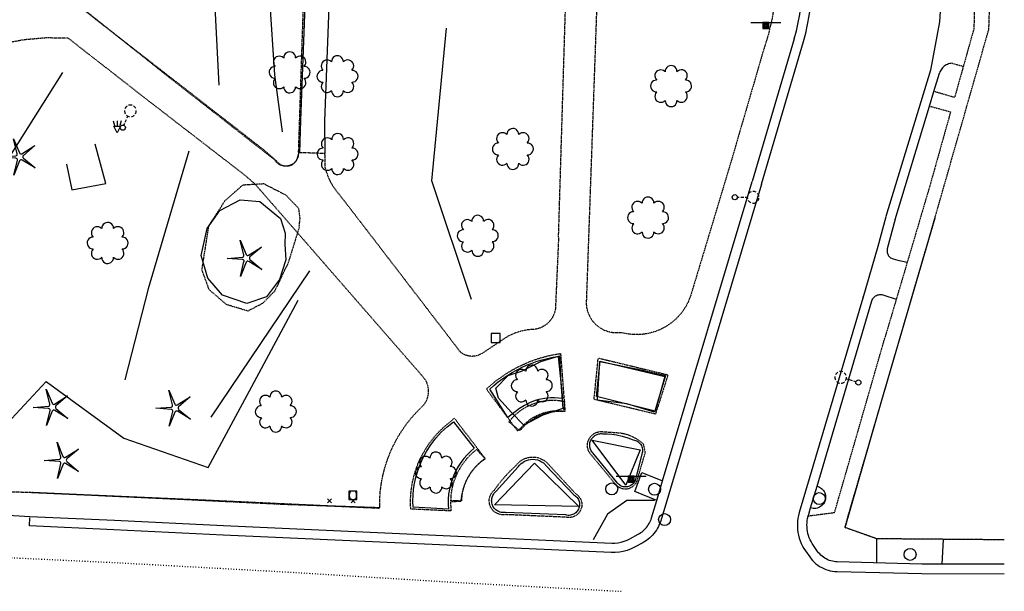
# Model space of a CAD drawing. Extents: x 190544 to 192753, y 66399 to 68390.
# Drawn here: x 192504 to 192749, y 66682 to 66825 of the extents above; entities that cross this region are included whole.
import ezdxf
from ezdxf.enums import TextEntityAlignment as Align

# ---------------------------------------------------------------- set-up
doc = ezdxf.new("R2010")
doc.units = 0
doc.header["$MEASUREMENT"] = 0
for name, pattern in [('CCCC', [1.5, 1, -0.5]), ('DASHED', [0.75, 0.5, -0.25]), ('EEEE', [2.5, 2, -0.5]), ('LLSK', [6.75, 1.75, -5])]:
    doc.linetypes.add(name, pattern=pattern)
doc.layers.get('0').update_dxf_attribs({"color": 2, "linetype": 'CONTINUOUS'})
for name, color, linetype in [('ACURB_GUTTER', 2, 'CONTINUOUS'), ('AFENCE$X', 2, 'CONTINUOUS'), ('ALANDSCAPING$N', 2, 'CONTINUOUS'), ('ALANDSCAPING$X', 2, 'CONTINUOUS'), ('ALIGHTING$N', 2, 'CONTINUOUS'), ('AMISC$N', 2, 'CONTINUOUS'), ('AROADWAY', 2, 'CONTINUOUS'), ('ASIDEWALK', 2, 'CONTINUOUS'), ('ASTORM_SEW$N', 2, 'CONTINUOUS'), ('ASTORM_SEW$X', 2, 'CONTINUOUS'), ('FLANDSCAPING$N', 2, 'CONTINUOUS'), ('FLIGHTING$N', 2, 'CONTINUOUS'), ('FSIDEWALK', 2, 'CONTINUOUS'), ('FTELEVISION$N', 2, 'CONTINUOUS'), ('FTERRAIN', 2, 'CONTINUOUS'), ('FTRAF_CTRL$N', 2, 'CONTINUOUS'), ('OBSCURE$X', 2, 'CONTINUOUS')]:
    doc.layers.add(name, color=color, linetype=linetype)
doc.linetypes.add('AAAS', pattern='A,0,[104,PICS21.SHX,S=1,R=0,X=0,Y=0],-2,1e-05', length=2.00001)
doc.linetypes.add('IIII', pattern='A,0,[141,PICS21.SHX,S=1,R=0,X=0,Y=0.2],0.45,[141,PICS21.SHX,S=1,R=0,X=0,Y=0.2],0.45,["|",Standard,S=0.2,R=0,X=0,Y=0],0.2,["|",Standard,S=0.2,R=0,X=0,Y=0],0.3', length=1.4)
doc.linetypes.add('MAAQ', pattern='A,3,-1,[101,PICS21.SHX,S=0.075,R=0,X=2.1,Y=0.15],3,-0.25,["?",Standard,S=1,R=0,X=0,Y=-0.5],-1.75', length=9)
doc.linetypes.add('MISS', pattern='A,1,-1,1,-1,1,-0.25,["?",Standard,S=1,R=0,X=0,Y=-0.5],-0.75', length=6)
doc.linetypes.add('SAAB', pattern='A,1,-0.5,1,-0.5,[102,PICS21.SHX,S=0.05,R=0,X=0.0625,Y=0],-0.5,1,-0.5', length=5)

# ---------------------------------------------------------------- blocks, each defined once
blk = doc.blocks.new('K')
at = {"color": 0, "linetype": 'Continuous'}
for p, q in [((0, 3.98), (0, 4.96)), ((0, 1.74), (0, 3.23)), ((0, 0), (0, 0.99))]:
    blk.add_line(p, q, dxfattribs=at)
blk.add_circle((0, -1.28), 1.28, dxfattribs=at)
for start, end in [(97.7803, 132.066), (46.3517, 80.6374), (149.2088, 183.4946), (200.6374, 234.9231), (252.066, 286.3517), (303.4946, 337.7803), (354.9231, 29.2088)]:
    blk.add_arc((0.04, 7.88), 2.91, start, end, dxfattribs=at)
blk.add_attdef('SHOTNUM', text='', height=5, dxfattribs=at).set_placement((-3.34, 0), align=Align.RIGHT)
blk.add_attdef('NOTE', (0, 0), '', height=5, dxfattribs=at)
blk = doc.blocks.new('SS')
at = {"color": 0}
blk.add_circle((0, 0), 2.9935, dxfattribs=at)
at = {"color": 0, "linetype": 'Continuous'}
blk.add_attdef('SHOTNUM', text='', height=5, dxfattribs=at).set_placement((-3.7482, 0), align=Align.RIGHT)
blk.add_attdef('NOTE', (0, 0), '', height=5, dxfattribs=at)
blk = doc.blocks.new('BD')
at = {"color": 0, "linetype": 'Continuous'}
for p, q in [((-1.011559, 1.006191), (1.00618, -1.000013)), ((-1.005792, -1.005781), (1.000413, 1.011958))]:
    blk.add_line(p, q, dxfattribs=at)
blk.add_attdef('SHOTNUM', text='', height=5, dxfattribs=at).set_placement((-1.5888, 0), align=Align.RIGHT)
blk.add_attdef('NOTE', (0, 0), '', height=5, dxfattribs=at)
blk = doc.blocks.new('OO')
at = {"color": 0}
for centre, start, end in [((-0.01, 7.28), 359.4469, 182.7388), ((-5.16, 5.14), 44.4469, 227.7388), ((5.14, 5.16), 314.4469, 137.7388), ((-7.28, -0.01), 89.4469, 272.7388), ((7.28, 0.01), 269.4469, 92.7388), ((-5.14, -5.16), 134.4469, 317.7388), ((5.16, -5.14), 224.4469, 47.7388), ((0.01, -7.28), 179.4469, 2.7388)]:
    blk.add_arc(centre, 2.94, start, end, dxfattribs=at)
at = {"color": 0, "linetype": 'Continuous'}
blk.add_attdef('SHOTNUM', text='', height=5, dxfattribs=at).set_placement((-10.7, 0), align=Align.RIGHT)
blk.add_attdef('NOTE', (0, 0), '', height=5, dxfattribs=at)
blk = doc.blocks.new('N')
at = {"color": 0}
blk.add_line((-7.51, 1.5), (7.47, 1.5), dxfattribs=at)
at = {"color": 0, "linetype": 'Continuous'}
for points in [[(1.5, -1.5), (1.5, 1.5), (-1.5, 1.5), (-1.5, -1.5)], [(1, -1), (1, 1), (-1, 1), (-1, -1)], [(0.5, -0.5), (0.5, 0.5), (-0.5, 0.5), (-0.5, -0.5)], [(0, 0), (0, 0), (0, 0), (0, 0)]]:
    blk.add_lwpolyline(points, close=True, dxfattribs=at)
blk.add_attdef('SHOTNUM', text='', height=5, dxfattribs=at).set_placement((-7.93, 0), align=Align.RIGHT)
blk.add_attdef('NOTE', (0, 0), '', height=5, dxfattribs=at)
blk = doc.blocks.new('RD')
at = {"color": 0, "linetype": 'Continuous'}
blk.add_lwpolyline([(2.25, 2.25), (-2.25, 2.25), (-2.25, -2.25), (2.25, -2.25)], close=True, dxfattribs=at)
blk.add_attdef('SHOTNUM', text='', height=5, dxfattribs=at).set_placement((-2.74, 0), align=Align.RIGHT)
blk.add_attdef('NOTE', (0, 0), '', height=5, dxfattribs=at)
blk = doc.blocks.new('MM')
at = {"color": 0}
for p, q in [((-2.92, 9.04), (0, 2.03)), ((-1.08, 1.62), (-2.92, 9.04)), ((1.22, 1.64), (7.71, 5.68)), ((7.71, 5.68), (1.94, 0.73)), ((-9.4, -0.03), (-1.82, 0.58)), ((-1.77, -0.57), (-9.4, -0.03)), ((-2.78, -8.99), (-1.02, -1.6)), ((0.09, -1.91), (-2.78, -8.99)), ((7.8, -5.46), (1.31, -1.51)), ((1.94, -0.55), (7.8, -5.46))]:
    blk.add_line(p, q, dxfattribs=at)
for centre, start, end in [((-1.89, 1.42), 274.6163, 13.9604), ((0.78, 2.35), 202.6163, 301.9604), ((2.49, 0.1), 130.6163, 229.9604), ((-1.83, -1.41), 346.6163, 85.9604), ((0.87, -2.22), 58.6163, 157.9604)]:
    blk.add_arc(centre, 0.84, start, end, dxfattribs=at)
at = {"color": 0, "linetype": 'Continuous'}
blk.add_attdef('SHOTNUM', text='', height=5, dxfattribs=at).set_placement((-10.09, 0), align=Align.RIGHT)
blk.add_attdef('NOTE', (0, 0), '', height=5, dxfattribs=at)
blk = doc.blocks.new('VV')
at = {"color": 0}
for p, q in [((2.01, 2.01), (-2.01, 2.01)), ((-2.01, 2.01), (-2.01, -2.01)), ((2.01, -2.01), (2.01, 2.01)), ((-2.01, -2.01), (2.01, -2.01))]:
    blk.add_line(p, q, dxfattribs=at)
for centre, start, end in [((2.18, 0), 153.3057, 206.6943), ((-2.18, 0), 333.3057, 26.6943)]:
    blk.add_arc(centre, 4.01, start, end, dxfattribs=at)
at = {"color": 0, "linetype": 'Continuous'}
blk.add_attdef('SHOTNUM', text='', height=5, dxfattribs=at).set_placement((-2.6, 0), align=Align.RIGHT)
blk.add_attdef('NOTE', (0, 0), '', height=5, dxfattribs=at)
blk = doc.blocks.new('UU')
at = {"color": 0}
for p, q in [((-2, 3.66), (-1.33, 1.33)), ((-1.67, 1), (1.67, 1)), ((0, -2.33), (-1.67, 1)), ((0, 3.66), (0, 1.33)), ((1.67, 1), (0, -2.33)), ((2, 3.66), (1.33, 1.33))]:
    blk.add_line(p, q, dxfattribs=at)
at = {"color": 0, "linetype": 'Continuous'}
blk.add_attdef('SHOTNUM', text='', height=5, dxfattribs=at).set_placement((-2.4, 0), align=Align.RIGHT)
blk.add_attdef('NOTE', (0, 0), '', height=5, dxfattribs=at)

msp = doc.modelspace()

# ---------------------------------------------------------------- linework, layer by layer
at = {"layer": 'ACURB_GUTTER', "linetype": 'IIII', "ltscale": 0.1, "flags": 128}
for points in [[(192688.2, 66783.87), (192698.67, 66819.35), (192699.24, 66821.47), (192699.72, 66823.62), (192700.11, 66825.78), (192700.41, 66827.96), (192700.61, 66830.15), (192700.71, 66832.35), (192700.97, 66842.52), (192703.58, 66929.64), (192705.96, 67004.85), (192707.89, 67063.1), (192707.82, 67086.33), (192707.74, 67087.56), (192707.53, 67088.77), (192707.17, 67089.95), (192706.69, 67091.08), (192706.07, 67092.15), (192705.34, 67093.14), (192704.5, 67094.04), (192703.57, 67094.84), (192702.55, 67095.52), (192701.46, 67096.08), (192700.31, 67096.52), (192699.12, 67096.82), (192697.9, 67096.98), (192696.67, 67097), (192635.03, 67094.51), (192635.09, 67092.51), (192635.08, 67092.1)], [(192748.69, 67094.59), (192746.15, 67092.07), (192745.54, 67091.42), (192744.96, 67090.75), (192744.41, 67090.04), (192743.9, 67089.31), (192743.43, 67088.55), (192743, 67087.77), (192742.61, 67086.97), (192742.26, 67086.14), (192741.96, 67085.3), (192741.7, 67084.45), (192741.48, 67083.59), (192741.31, 67082.71), (192741.18, 67081.83), (192741.1, 67080.94), (192740.8, 67076.16), (192740.79, 67076.09), (192740.62, 67069.46), (192740.03, 67047.89), (192738.87, 67022.3), (192737.25, 66959.33), (192736.9, 66951.76), (192736.3, 66937.02), (192735.28, 66909.28), (192734.41, 66882.06), (192734.49, 66867.75), (192733.6, 66852.15), (192733.44, 66838.88), (192733.45, 66838.53), (192732.58, 66824.27), (192730.29, 66812.28), (192730.28, 66812.23), (192719.17, 66775.8)], [(192688.2, 66783.87), (192663.13, 66700.06), (192662.97, 66699.57), (192662.78, 66699.09), (192662.57, 66698.62), (192662.33, 66698.16), (192662.06, 66697.72), (192661.77, 66697.29), (192661.45, 66696.88), (192661.12, 66696.49), (192660.76, 66696.12), (192660.38, 66695.76), (192659.99, 66695.43), (192659.57, 66695.12), (192659.14, 66694.84), (192658.69, 66694.58), (192656.63, 66693.45), (192655.73, 66693.01), (192654.78, 66692.65), (192653.82, 66692.38), (192652.83, 66692.2), (192651.82, 66692.1), (192650.82, 66692.1), (192554.14, 66696.42), (192526.98, 66697.79), (192505.95, 66698.74), (192506.04, 66700.74)], [(192719.15, 66775.72), (192717.23, 66768.34), (192713.42, 66755.48), (192697.6, 66702.07), (192697.42, 66701.38), (192697.28, 66700.68), (192697.19, 66699.97), (192697.15, 66699.26), (192697.15, 66698.54), (192697.2, 66697.83), (192697.29, 66697.12), (192697.43, 66696.42), (192697.62, 66695.73), (192697.84, 66695.05), (192698.11, 66694.39), (192698.43, 66693.75), (192698.78, 66693.13), (192699.17, 66692.53), (192700.24, 66691.02), (192700.58, 66690.57), (192700.96, 66690.14), (192701.36, 66689.73), (192701.79, 66689.35), (192702.24, 66689.01), (192702.71, 66688.69), (192703.21, 66688.4), (192703.72, 66688.15), (192704.25, 66687.93), (192704.79, 66687.75), (192705.34, 66687.61), (192705.9, 66687.5), (192706.47, 66687.43), (192707.04, 66687.4), (192728.16, 66686.87), (192748.69, 66686.8)], [(192713.58, 66755.93), (192713.55, 66755.85), (192713.52, 66755.78), (192713.49, 66755.7), (192713.46, 66755.63), (192713.44, 66755.55), (192713.42, 66755.48)]]:
    msp.add_lwpolyline(points, dxfattribs=at)
at = {"layer": 'ACURB_GUTTER', "ltscale": 0.1}
for points in [[(192696.36, 66820.03, 6012.51), (192696.91, 66822.05, 6012.52), (192697.37, 66824.09, 6012.53), (192697.74, 66826.15, 6012.53), (192698.02, 66828.23, 6012.55), (192698.21, 66830.31, 6012.57), (192698.31, 66832.41, 6012.58)], [(192696.36, 66820.03, 6012.51), (192685.9, 66784.55, 6012.25)], [(192735.7, 66813.95, 6012.9), (192735.4, 66813.92, 6012.87), (192735.1, 66813.87, 6012.84), (192734.81, 66813.79, 6012.82), (192734.53, 66813.69, 6012.79), (192734.25, 66813.56, 6012.76), (192733.99, 66813.41, 6012.73), (192733.75, 66813.23, 6012.7), (192733.52, 66813.04, 6012.68), (192733.31, 66812.83, 6012.65), (192733.12, 66812.59, 6012.62), (192732.95, 66812.35, 6012.59), (192732.8, 66812.09, 6012.56), (192732.67, 66811.81, 6012.53), (192732.57, 66811.53, 6012.5)], [(192721.47, 66775.1, 6012.43), (192730.06, 66803.29, 6012.49), (192731.17, 66806.92, 6012.5), (192732.57, 66811.53, 6012.5)], [(192488.4, 66702.16, 6014.92), (192506.06, 66701.14, 6014.05), (192527.09, 66700.19, 6012.82), (192554.26, 66698.82, 6012.1), (192650.92, 66694.5, 6011.23), (192651.71, 66694.5, 6011.26), (192652.5, 66694.57, 6011.28), (192653.27, 66694.72, 6011.31), (192654.03, 66694.93, 6011.27), (192654.77, 66695.21, 6011.23), (192655.48, 66695.56, 6011.19), (192657.54, 66696.68, 6011.2), (192657.87, 66696.88, 6011.22), (192658.19, 66697.09, 6011.23), (192658.5, 66697.32, 6011.25), (192658.8, 66697.56, 6011.26), (192659.08, 66697.83, 6011.28), (192659.34, 66698.1, 6011.29), (192659.59, 66698.39, 6011.31), (192659.82, 66698.7, 6011.29), (192660.04, 66699.01, 6011.28), (192660.24, 66699.34, 6011.26), (192660.42, 66699.68, 6011.25), (192660.58, 66700.03, 6011.23), (192660.72, 66700.39, 6011.21), (192660.83, 66700.75, 6011.2), (192662.13, 66705.08, 6011.25), (192663.59, 66709.97, 6011.31), (192685.9, 66784.55, 6012.25)], [(192721.47, 66775.12, 6012.43), (192719.55, 66767.73, 6012.44), (192719.51, 66767.51, 6012.44), (192719.49, 66767.28, 6012.44), (192719.49, 66767.06, 6012.44), (192719.52, 66766.84, 6012.44), (192719.58, 66766.62, 6012.44), (192719.66, 66766.41, 6012.44), (192719.76, 66766.2, 6012.45), (192719.89, 66766.02, 6012.45), (192720.03, 66765.84, 6012.46), (192720.19, 66765.69, 6012.47), (192720.37, 66765.55, 6012.48), (192720.57, 66765.43, 6012.49), (192720.77, 66765.34, 6012.5), (192720.99, 66765.27, 6012.51), (192722.14, 66764.96, 6012.59), (192724.51, 66764.41, 6012.37)], [(192699.84, 66701.17, 6011.66), (192699.85, 66701.2, 6011.66), (192699.86, 66701.24, 6011.66), (192699.87, 66701.28, 6011.66), (192699.88, 66701.31, 6011.66), (192699.89, 66701.35, 6011.66), (192699.9, 66701.39, 6011.66), (192700.45, 66703.23, 6011.68), (192702.05, 66708.65, 6011.75), (192715.72, 66754.8, 6012.31), (192715.81, 66755.05, 6012.33), (192715.93, 66755.28, 6012.34), (192716.07, 66755.5, 6012.36), (192716.25, 66755.7, 6012.38), (192716.44, 66755.88, 6012.4), (192716.65, 66756.04, 6012.42), (192716.89, 66756.16, 6012.44), (192717.13, 66756.26, 6012.46), (192717.38, 66756.33, 6012.48), (192717.65, 66756.37, 6012.5), (192717.91, 66756.38, 6012.51), (192718.17, 66756.35, 6012.53), (192718.43, 66756.3, 6012.55), (192718.68, 66756.21, 6012.57), (192721.8, 66755.22, 6012.27)], [(192748.69, 66689.2, 6011.68), (192728.19, 66689.27, 6011.62), (192707.1, 66689.79, 6011.62), (192706.68, 66689.82, 6011.61), (192706.28, 66689.87, 6011.6), (192705.87, 66689.95, 6011.59), (192705.48, 66690.05, 6011.58), (192705.09, 66690.18, 6011.57), (192704.71, 66690.34, 6011.56), (192704.34, 66690.52, 6011.55), (192703.98, 66690.73, 6011.55), (192703.64, 66690.96, 6011.55), (192703.32, 66691.21, 6011.55), (192703.01, 66691.48, 6011.55), (192702.72, 66691.77, 6011.55), (192702.45, 66692.08, 6011.55), (192702.2, 66692.41, 6011.55), (192701.14, 66693.92, 6011.63), (192700.84, 66694.37, 6011.63), (192700.57, 66694.84, 6011.63), (192700.33, 66695.33, 6011.64), (192700.12, 66695.83, 6011.64), (192699.94, 66696.34, 6011.64), (192699.79, 66696.87, 6011.64), (192699.68, 66697.4, 6011.64), (192699.6, 66697.93, 6011.64), (192699.56, 66698.48, 6011.65), (192699.55, 66699.02, 6011.65), (192699.57, 66699.56, 6011.65), (192699.63, 66700.1, 6011.65), (192699.72, 66700.64, 6011.66), (192699.84, 66701.17, 6011.66)]]:
    msp.add_polyline3d(points, dxfattribs=at)
at = {"layer": 'AFENCE$X', "linetype": 'SAAB', "ltscale": 0.1, "flags": 128}
msp.add_lwpolyline([(192748.69, 66695.33), (192726.6, 66695.47), (192716.95, 66695.56), (192709.02, 66698.4), (192718.21, 66730.09), (192731.43, 66775.46)], dxfattribs=at)
at = {"layer": 'ALANDSCAPING$X', "linetype": 'AAAS', "ltscale": 0.1, "flags": 128}
for points in [[(192569.82, 66765), (192568.2, 66760.13), (192564.97, 66755.78), (192560.04, 66754.15), (192554.03, 66756.19), (192550.34, 66760.43), (192548.67, 66766.09), (192550.23, 66772.78), (192553.37, 66777.31), (192558.39, 66779.96), (192563.28, 66779.55), (192568.44, 66775.3), (192569.64, 66771.62), (192569.5, 66768.84), (192569.82, 66765)], [(192637.91, 66741.07), (192638.26, 66734.39), (192638.73, 66727.96), (192633.8, 66726.37), (192629.05, 66723.87), (192626.01, 66727.03), (192622.75, 66730.6), (192622.06, 66733.08), (192625.14, 66736.19), (192628.45, 66737.3), (192633.24, 66739.71), (192637.91, 66741.07)], [(192661.56, 66727.06), (192654.72, 66729.18), (192647.39, 66730.04), (192648.01, 66739.74), (192658.29, 66737.65), (192664.28, 66736.24), (192661.65, 66727.3), (192661.56, 66727.06)], [(192657.98, 66717.73), (192654.48, 66708.88), (192646.1, 66720.13), (192657.98, 66717.73)], [(192642.72, 66703.61), (192621.71, 66703.99), (192631.68, 66714.4), (192642.72, 66703.61)]]:
    msp.add_lwpolyline(points, dxfattribs=at)
at = {"layer": 'AMISC$N', "linetype": 'MISS', "ltscale": 0.1, "flags": 128}
for points in [[(192574.86, 66837.1), (192573.44, 66799.78)], [(192580.81, 66836.87), (192579.39, 66799.55), (192579.53, 66791.49)], [(192573.44, 66799.78), (192573.16, 66791.7)]]:
    msp.add_lwpolyline(points, dxfattribs=at)
at = {"layer": 'AROADWAY', "linetype": 'CCCC', "ltscale": 0.1, "flags": 128}
msp.add_lwpolyline([(192735.7, 66813.95), (192738.49, 66813.21)], dxfattribs=at)
at = {"layer": 'AROADWAY', "linetype": 'LLSK', "ltscale": 0.1, "flags": 128}
msp.add_lwpolyline([(192487.99, 66691.49), (192528.15, 66689.59), (192571.18, 66687.23), (192611.91, 66684.72), (192653.34, 66682.47)], dxfattribs=at)
at = {"layer": 'ASIDEWALK', "linetype": 'CCCC', "ltscale": 0.1, "flags": 128}
for points in [[(192637.69, 66770.64), (192639.5, 66830.55), (192639.26, 66831.99), (192638.91, 66833.4), (192638.46, 66834.79), (192637.9, 66836.13), (192637.24, 66837.42), (192636.48, 66838.67), (192635.63, 66839.85), (192634.69, 66840.96), (192633.66, 66841.99), (192632.56, 66842.94), (192631.4, 66843.81), (192630.16, 66844.58), (192628.87, 66845.26), (192627.54, 66845.84), (192616.89, 66846.08), (192605.03, 66846.21), (192581.82, 66846.68), (192581.99, 66854.73), (192605.19, 66854.26), (192617.96, 66853.64), (192628.35, 66853.99), (192629.67, 66854.4), (192630.96, 66854.91), (192632.2, 66855.52), (192633.39, 66856.22), (192634.52, 66857.01), (192635.58, 66857.89), (192636.58, 66858.85), (192637.49, 66859.89), (192638.32, 66861), (192639.06, 66862.16), (192639.71, 66863.38), (192640.25, 66864.65), (192640.7, 66865.96), (192641.05, 66867.29), (192641.15, 66867.78), (192641.24, 66868.27), (192641.3, 66868.76), (192641.34, 66869.25), (192641.35, 66869.75), (192641.34, 66870.24), (192641.31, 66870.73), (192641.26, 66871.22), (192641.18, 66871.71), (192641.08, 66872.19), (192640.96, 66872.67), (192640.81, 66873.14), (192640.65, 66873.61), (192640.46, 66874.06), (192636.65, 66888.38), (192633.52, 66902.86), (192631.1, 66917.48), (192629.38, 66932.19), (192631.21, 66947.59), (192634.19, 66962.81), (192638.33, 66977.75), (192643.58, 66992.33), (192643.85, 66992.88), (192644.08, 66993.44), (192644.28, 66994.01), (192644.45, 66994.6), (192644.58, 66995.2), (192644.68, 66995.8), (192644.74, 66996.4), (192644.77, 66997.01), (192644.76, 66997.62), (192644.72, 66998.23), (192644.65, 66998.83), (192644.54, 66999.43), (192644.39, 67000.02), (192644.21, 67000.6), (192644.22, 67000.64), (192644.22, 67000.67), (192644.22, 67000.7), (192644.23, 67000.74), (192644.23, 67000.77), (192644.23, 67000.8), (192643.81, 67002.23), (192643.26, 67003.62), (192642.6, 67004.96), (192641.83, 67006.23), (192640.96, 67007.44), (192639.99, 67008.57), (192638.92, 67009.62), (192637.78, 67010.57), (192636.56, 67011.43), (192635.26, 67012.17), (192633.92, 67012.81), (192632.52, 67013.33), (192631.08, 67013.74), (192629.62, 67014.02), (192613.26, 67013.8), (192599.2, 67014.12), (192599.1, 67021.41), (192612.6, 67021.39), (192629.26, 67021.57), (192633.6, 67021.98), (192634.83, 67022.7), (192636.02, 67023.49), (192637.17, 67024.35), (192638.26, 67025.28), (192639.29, 67026.28), (192640.25, 67027.33), (192641.16, 67028.44), (192641.99, 67029.6), (192642.76, 67030.81), (192643.45, 67032.07), (192644.06, 67033.36), (192644.59, 67034.69), (192645.05, 67036.05), (192645.42, 67037.43), (192646.45, 67079.5), (192636.86, 67079.18), (192636.43, 67078.46), (192635.98, 67077.76), (192635.49, 67077.09), (192634.97, 67076.43), (192634.43, 67075.8), (192633.85, 67075.2), (192633.24, 67074.62), (192632.61, 67074.07), (192631.96, 67073.55), (192631.28, 67073.07), (192630.58, 67072.61), (192629.86, 67072.19), (192629.12, 67071.8), (192628.36, 67071.45), (192628.37, 67073.3), (192620.08, 67072.55), (192619.97, 67072.39), (192619.84, 67072.22), (192619.7, 67072.07), (192619.55, 67071.93), (192619.39, 67071.8), (192619.23, 67071.68), (192619.05, 67071.58), (192618.86, 67071.48), (192618.66, 67071.39), (192618.46, 67071.33), (192618.25, 67071.27), (192618.04, 67071.24), (192617.82, 67071.22), (192617.61, 67071.21), (192614.24, 67070.94), (192599.17, 67070.82), (192598.44, 67070.76), (192598.34, 67075.81), (192600.53, 67076.07), (192600.47, 67081.66), (192614.3, 67082.17), (192627.81, 67082.38), (192646.69, 67083), (192696.5, 67084.98)], [(192588.31, 66774.54), (192581.58, 66783.24), (192581.15, 66784.02), (192580.75, 66784.82), (192580.39, 66785.64), (192580.07, 66786.48), (192579.79, 66787.33), (192579.55, 66788.19), (192579.53, 66791.49), (192572.97, 66791.71), (192572.54, 66790.11), (192572.37, 66789.73), (192572.14, 66789.38), (192571.86, 66789.07), (192571.54, 66788.8), (192571.18, 66788.58), (192570.79, 66788.43), (192570.38, 66788.33), (192569.96, 66788.3), (192569.54, 66788.33), (192569.13, 66788.42), (192568.74, 66788.57), (192568.38, 66788.78), (192568.05, 66789.05), (192567.77, 66789.36), (192564.3, 66792.39), (192521.98, 66825.26), (192506.35, 66838.07), (192460.12, 66877.9), (192457.85, 66880.07), (192455.7, 66882.37), (192453.7, 66884.79), (192451.84, 66887.32), (192450.14, 66889.96), (192448.59, 66892.7), (192440.92, 66919.34), (192427.45, 66961.59), (192416.71, 66989.75), (192402.99, 67020.85), (192402.76, 67021.39), (192394.75, 67044.31), (192388.71, 67066.03), (192380.96, 67063.88), (192387, 67042.16), (192395, 67019.23), (192408.95, 66987.6), (192419.7, 66959.44), (192433.17, 66917.19), (192440.84, 66890.54), (192441.63, 66888.25), (192442.24, 66885.9), (192442.65, 66883.5), (192442.86, 66881.08), (192442.86, 66878.66), (192442.67, 66876.24), (192441.52, 66863.59), (192441.14, 66830.68), (192442.75, 66799.49), (192443.29, 66788.94)], [(192731.43, 66775.48), (192744.85, 66822.45), (192745.93, 66858.31), (192747.76, 66916.85), (192747.79, 66917.86), (192748.69, 66917.89)], [(192735.89, 66842.67), (192737.95, 66842.58), (192738.8, 66858.48), (192741.98, 66858.44), (192741.95, 66857.42), (192741.11, 66822.58), (192738.49, 66813.21), (192736.55, 66806.32), (192736.31, 66805.45), (192731.17, 66806.92)], [(192730.06, 66803.29), (192735.31, 66801.88), (192734.99, 66800.73), (192730.12, 66783.37)], [(192730.12, 66783.37), (192721.8, 66755.22), (192718.95, 66745.62)], [(192709.72, 66700.97), (192731.43, 66775.48)], [(192637.69, 66770.64), (192636.9, 66752.72), (192636.78, 66752.18), (192636.62, 66751.65), (192636.4, 66751.15), (192636.15, 66750.66), (192635.85, 66750.2), (192635.51, 66749.76), (192635.13, 66749.36), (192634.71, 66749), (192634.27, 66748.67), (192633.8, 66748.39), (192633.3, 66748.14), (192632.79, 66747.95), (192632.25, 66747.8), (192631.71, 66747.7), (192631.07, 66747.67), (192630.42, 66747.62), (192629.78, 66747.53), (192629.15, 66747.42), (192628.51, 66747.28), (192627.89, 66747.11), (192627.27, 66746.92), (192626.67, 66746.69), (192626.07, 66746.44), (192625.49, 66746.17), (192624.92, 66745.87), (192624.36, 66745.54), (192623.82, 66745.19), (192623.29, 66744.82), (192618.6, 66741.69), (192618.25, 66741.48), (192617.88, 66741.31), (192617.49, 66741.18), (192617.09, 66741.07), (192616.69, 66741.01), (192616.28, 66740.98), (192615.87, 66740.99), (192615.46, 66741.04), (192615.06, 66741.12), (192614.67, 66741.24), (192614.29, 66741.4), (192613.93, 66741.58), (192613.58, 66741.8), (192613.26, 66742.05), (192588.31, 66774.54)], [(192706.39, 66702.02), (192718.95, 66745.62)], [(192488.64, 66707.74), (192506.24, 66707.12)], [(192506.24, 66707.12), (192548.96, 66705.25), (192593.07, 66703.2)], [(192706.39, 66702.02), (192699.84, 66701.17)], [(192748.69, 66695.29), (192716.96, 66695.55), (192709.01, 66698.35), (192709.72, 66700.97)]]:
    msp.add_lwpolyline(points, dxfattribs=at)
at = {"layer": 'ASTORM_SEW$X', "linetype": 'MAAQ', "ltscale": 0.1, "flags": 128}
for points in [[(192662.13, 66705.08), (192656.67, 66707.34), (192658.41, 66712.05), (192663.59, 66709.97)], [(192702.05, 66708.65), (192702.36, 66708.56), (192702.66, 66708.42), (192702.94, 66708.26), (192703.2, 66708.06), (192703.43, 66707.83), (192703.64, 66707.58), (192703.82, 66707.31), (192703.96, 66707.02), (192704.07, 66706.71), (192704.14, 66706.4), (192704.18, 66706.07), (192704.18, 66705.75), (192704.14, 66705.42), (192704.07, 66705.11), (192703.96, 66704.8), (192703.82, 66704.51), (192703.64, 66704.24), (192703.43, 66703.99), (192703.2, 66703.76), (192702.94, 66703.56), (192702.66, 66703.4), (192702.36, 66703.27), (192702.05, 66703.17), (192701.73, 66703.11), (192701.41, 66703.08), (192701.08, 66703.09), (192700.76, 66703.14), (192700.45, 66703.23)], [(192716.91, 66689.55), (192716.96, 66695.55)], [(192733.18, 66689.25), (192733.55, 66695.41)]]:
    msp.add_lwpolyline(points, dxfattribs=at)
at = {"layer": 'FLANDSCAPING$N', "linetype": 'EEEE', "ltscale": 0.1, "flags": 128}
for points in [[(192627.73, 66722.69), (192625.32, 66724.69), (192626.1, 66725.62), (192626.97, 66726.47), (192627.9, 66727.25), (192628.9, 66727.94), (192629.96, 66728.55), (192631.07, 66729.05), (192632.21, 66729.46), (192633.18, 66729.72), (192634.17, 66729.91), (192635.16, 66730.03), (192636.17, 66730.08), (192637.17, 66730.05), (192638.17, 66729.95), (192639.16, 66729.78), (192638.92, 66727.27), (192638.07, 66727.34), (192637.22, 66727.35), (192636.37, 66727.31), (192635.53, 66727.2), (192634.7, 66727.03), (192633.88, 66726.81), (192633.07, 66726.53), (192632.27, 66726.18), (192631.49, 66725.77), (192630.74, 66725.31), (192630.02, 66724.79), (192629.35, 66724.22), (192628.72, 66723.61), (192628.14, 66722.95), (192627.73, 66722.69)], [(192610.89, 66705), (192610.94, 66706.01), (192611.04, 66707.02), (192611.21, 66708.02), (192611.44, 66709.01), (192611.73, 66709.99), (192612.08, 66710.94), (192612.49, 66711.87), (192612.99, 66712.84), (192613.56, 66713.78), (192614.2, 66714.68), (192614.89, 66715.53), (192615.63, 66716.34), (192616.43, 66717.09), (192617.28, 66717.79), (192619.43, 66715.46), (192618.59, 66714.87), (192617.8, 66714.22), (192617.06, 66713.51), (192616.39, 66712.74), (192615.77, 66711.92), (192615.23, 66711.05), (192614.75, 66710.15), (192614.44, 66709.44), (192614.17, 66708.72), (192613.94, 66707.99), (192613.76, 66707.24), (192613.63, 66706.48), (192613.54, 66705.72), (192613.49, 66704.95), (192610.89, 66705)]]:
    msp.add_lwpolyline(points, dxfattribs=at)
at = {"layer": 'FSIDEWALK', "linetype": 'CCCC', "ltscale": 0.1, "flags": 128}
for points in [[(192506.61, 66707.13), (192544.46, 66705.38), (192569.63, 66704.15), (192593.15, 66703.34), (192593.17, 66705.35), (192593.31, 66707.37), (192593.57, 66709.37), (192593.95, 66711.35), (192594.45, 66713.3), (192595.07, 66715.22), (192595.8, 66717.1), (192596.62, 66718.9), (192597.55, 66720.64), (192598.57, 66722.33), (192599.7, 66723.95), (192600.92, 66725.5), (192602.23, 66726.98), (192603.62, 66728.38), (192603.98, 66728.74), (192604.3, 66729.14), (192604.58, 66729.56), (192604.82, 66730.01), (192605.01, 66730.48), (192605.16, 66730.96), (192605.27, 66731.46), (192605.33, 66732.18), (192605.3, 66732.91), (192605.17, 66733.62), (192604.94, 66734.31), (192604.63, 66734.97), (192604.22, 66735.57), (192603.74, 66736.12), (192562.08, 66783.92), (192559.33, 66786.27), (192534.77, 66805.24), (192515.57, 66820.22), (192510.07, 66820.27), (192504.58, 66819.8), (192499.16, 66818.79), (192496.21, 66818), (192493.31, 66817.05), (192490.46, 66815.95), (192487.67, 66814.7), (192484.95, 66813.3), (192482.32, 66811.75), (192479.77, 66810.06), (192477.12, 66808.15), (192474.58, 66806.09), (192472.15, 66803.91), (192469.84, 66801.6), (192467.66, 66799.17), (192465.6, 66796.63), (192463.68, 66793.99), (192461.59, 66790.71), (192459.71, 66787.31), (192458.04, 66783.8), (192456.6, 66780.19), (192455.39, 66776.5), (192454.41, 66772.74), (192453.67, 66768.92), (192452.97, 66740.43), (192452.69, 66707.93), (192445.27, 66707.99), (192444.99, 66729.47), (192444.75, 66760.2), (192442.86, 66792.98), (192441.27, 66833.17), (192441.2, 66855.46), (192441.86, 66867.92), (192442.53, 66872.85), (192442.75, 66877.83), (192442.52, 66882.8), (192441.92, 66887.32), (192440.95, 66891.77), (192439.62, 66896.12), (192431.23, 66923.83)], [(192576.7, 66903.95), (192574.9, 66851.42), (192573.82, 66820.49), (192572.88, 66791.9), (192572.9, 66791.61), (192572.9, 66791.32), (192572.86, 66791.03), (192572.81, 66790.75), (192572.72, 66790.47), (192572.62, 66790.2), (192572.48, 66789.94), (192572.33, 66789.69), (192572.15, 66789.46), (192571.95, 66789.25), (192571.74, 66789.05), (192571.5, 66788.88), (192571.26, 66788.73), (192571, 66788.6), (192570.68, 66788.48), (192570.36, 66788.4), (192570.03, 66788.35), (192569.7, 66788.33), (192569.36, 66788.35), (192569.03, 66788.41), (192568.71, 66788.5), (192568.4, 66788.62), (192568.11, 66788.77), (192567.83, 66788.96), (192567.57, 66789.17), (192567.34, 66789.41), (192567.13, 66789.67), (192566.95, 66789.95), (192563.7, 66792.49), (192538.26, 66812.4), (192512.3, 66833.09), (192484.07, 66857.11), (192461.03, 66877.42), (192452.31, 66886.53), (192447.41, 66897.16), (192440.47, 66920.35)], [(192647.25, 66827.71), (192647.33, 66829.63), (192647.65, 66831.52), (192648.2, 66833.35), (192648.97, 66835.11), (192649.95, 66836.76), (192651.13, 66838.27), (192652.48, 66839.63), (192653.84, 66840.71), (192655.32, 66841.63), (192656.89, 66842.39), (192658.53, 66842.96), (192660.23, 66843.35), (192661.96, 66843.54), (192663.7, 66843.54), (192691.7, 66841.56), (192691.94, 66837.44), (192691.87, 66833.31), (192691.52, 66829.19), (192690.86, 66825.08), (192689.91, 66821.03), (192688.67, 66817.06), (192680.49, 66788.98), (192670.49, 66755.79), (192669.86, 66754.29), (192669.06, 66752.87), (192668.1, 66751.55), (192666.99, 66750.36), (192665.76, 66749.29), (192664.41, 66748.38), (192662.97, 66747.63), (192661.67, 66747.12), (192660.32, 66746.74), (192658.95, 66746.49), (192657.55, 66746.38), (192656.16, 66746.41), (192654.77, 66746.58), (192653.41, 66746.88), (192652.56, 66746.8), (192651.7, 66746.81), (192650.85, 66746.91), (192650.02, 66747.11), (192649.22, 66747.41), (192648.46, 66747.79), (192647.74, 66748.25), (192646.99, 66748.88), (192646.33, 66749.6), (192645.77, 66750.4), (192645.31, 66751.26), (192644.97, 66752.18), (192644.75, 66753.13), (192644.66, 66754.11), (192645.9, 66789.29), (192647.25, 66827.71)], [(192627.48, 66722.42), (192619.72, 66732.86), (192622.17, 66734.94), (192624.8, 66736.78), (192627.59, 66738.37), (192629.03, 66739.05), (192630.5, 66739.67), (192632, 66740.22), (192633.52, 66740.69), (192635.06, 66741.1), (192636.62, 66741.43), (192638.19, 66741.69), (192639.28, 66727.25), (192638.42, 66727.29), (192637.56, 66727.27), (192636.7, 66727.2), (192635.86, 66727.07), (192635.02, 66726.89), (192634.19, 66726.65), (192633.38, 66726.36), (192632.55, 66725.99), (192631.75, 66725.57), (192630.98, 66725.1), (192630.24, 66724.57), (192629.54, 66723.99), (192628.88, 66723.37), (192628.27, 66722.7), (192627.48, 66722.42)], [(192661.82, 66726.6), (192646.53, 66730.27), (192647.57, 66740.57), (192664.94, 66736.38), (192661.82, 66726.6)], [(192611.71, 66725.62), (192619.41, 66715.54), (192618.55, 66714.9), (192617.75, 66714.2), (192617, 66713.44), (192616.31, 66712.62), (192615.69, 66711.76), (192615.13, 66710.85), (192614.64, 66709.9), (192614.34, 66709.2), (192614.08, 66708.5), (192613.85, 66707.78), (192613.67, 66707.04), (192613.52, 66706.3), (192613.41, 66705.56), (192613.34, 66704.8), (192610.82, 66704.79), (192610.83, 66702.49), (192600.88, 66702.95), (192600.82, 66704.58), (192600.87, 66706.2), (192601.02, 66707.82), (192601.28, 66709.42), (192601.63, 66711.01), (192602.09, 66712.56), (192602.65, 66714.09), (192603.47, 66715.92), (192604.44, 66717.67), (192605.54, 66719.35), (192606.76, 66720.93), (192608.11, 66722.41), (192609.58, 66723.78), (192611.14, 66725.03), (192611.71, 66725.62)], [(192657.3, 66710.46), (192657.25, 66710.22), (192657.18, 66709.99), (192657.09, 66709.75), (192656.98, 66709.53), (192656.86, 66709.32), (192656.72, 66709.12), (192656.56, 66708.93), (192656.38, 66708.75), (192656.2, 66708.59), (192656, 66708.44), (192655.79, 66708.31), (192655.57, 66708.2), (192655.34, 66708.11), (192655.1, 66708.03), (192654.84, 66707.97), (192654.57, 66707.93), (192654.3, 66707.92), (192654.02, 66707.93), (192653.76, 66707.97), (192653.49, 66708.03), (192653.23, 66708.11), (192652.98, 66708.22), (192652.74, 66708.34), (192652.51, 66708.49), (192652.3, 66708.66), (192652.1, 66708.85), (192651.92, 66709.05), (192651.76, 66709.27), (192645.65, 66716.66), (192645.34, 66717.1), (192645.11, 66717.58), (192644.96, 66718.09), (192644.88, 66718.62), (192644.89, 66719.15), (192644.98, 66719.68), (192645.16, 66720.18), (192645.29, 66720.45), (192645.44, 66720.7), (192645.61, 66720.94), (192645.81, 66721.17), (192646.02, 66721.38), (192646.25, 66721.56), (192646.49, 66721.73), (192646.75, 66721.88), (192647.02, 66722), (192647.3, 66722.1), (192647.59, 66722.17), (192647.88, 66722.22), (192648.18, 66722.24), (192648.48, 66722.24), (192652.23, 66721.99), (192652.86, 66721.94), (192653.49, 66721.85), (192654.11, 66721.71), (192654.72, 66721.54), (192655.33, 66721.34), (192655.91, 66721.09), (192656.49, 66720.81), (192657.3, 66720.33), (192658.07, 66719.78), (192658.79, 66719.16), (192659.23, 66717.04), (192657.3, 66710.46)], [(192641.92, 66706.8), (192642.15, 66706.65), (192642.37, 66706.48), (192642.57, 66706.29), (192642.76, 66706.09), (192642.93, 66705.86), (192643.07, 66705.63), (192643.2, 66705.38), (192643.3, 66705.13), (192643.39, 66704.86), (192643.45, 66704.59), (192643.48, 66704.32), (192643.49, 66704.04), (192643.48, 66703.76), (192643.45, 66703.49), (192643.36, 66703.13), (192643.23, 66702.78), (192643.07, 66702.44), (192642.86, 66702.13), (192642.62, 66701.85), (192642.36, 66701.59), (192642.06, 66701.37), (192641.74, 66701.18), (192641.4, 66701.03), (192641.04, 66700.92), (192640.67, 66700.86), (192640.3, 66700.83), (192639.93, 66700.85), (192639.57, 66700.92), (192624.47, 66701.57), (192624.13, 66701.53), (192623.79, 66701.52), (192623.45, 66701.55), (192623.11, 66701.61), (192622.78, 66701.7), (192622.46, 66701.83), (192622.16, 66701.98), (192621.87, 66702.17), (192621.6, 66702.38), (192621.36, 66702.62), (192621.14, 66702.88), (192620.94, 66703.16), (192620.78, 66703.46), (192620.64, 66703.78), (192620.55, 66704.07), (192620.48, 66704.38), (192620.44, 66704.68), (192620.43, 66704.99), (192620.44, 66705.3), (192620.48, 66705.61), (192620.55, 66705.91), (192620.65, 66706.21), (192620.77, 66706.49), (192620.92, 66706.77), (192621.09, 66707.03), (192621.28, 66707.27), (192621.49, 66707.49), (192621.73, 66707.7), (192622.61, 66708.92), (192623.54, 66710.1), (192624.53, 66711.24), (192625.38, 66712.15), (192626.26, 66713.02), (192627.17, 66713.87), (192627.49, 66714.26), (192627.85, 66714.62), (192628.25, 66714.93), (192628.67, 66715.21), (192629.12, 66715.45), (192629.59, 66715.64), (192630.07, 66715.78), (192630.79, 66715.9), (192631.51, 66715.92), (192632.23, 66715.83), (192632.93, 66715.65), (192633.6, 66715.36), (192634.22, 66714.99), (192634.78, 66714.53), (192641.92, 66706.8)]]:
    msp.add_lwpolyline(points, dxfattribs=at)
at = {"layer": 'FTERRAIN', "ltscale": 0.1}
for points in [[(192554.59, 66895.68), (192550.36, 66862.13), (192553.1, 66808.52)], [(192568.91, 66796.91), (192567.07, 66811.1), (192564.57, 66848.65), (192565.61, 66890.39)], [(192616, 66755.15), (192606.17, 66784.66), (192609.8, 66822.7)], [(192514.13, 66811.63), (192495.82, 66782.73), (192493.03, 66750.73), (192483.35, 66716.03)], [(192515.15, 66788.87), (192516.48, 66782.42), (192524.97, 66783.99), (192522.31, 66793.78)], [(192545.65, 66792.04), (192535.53, 66757.79), (192529.7, 66735.16)], [(192551.18, 66725.83), (192575.73, 66762.3)], [(192494.03, 66712.02), (192501.44, 66725.45), (192510.13, 66734.71), (192529.45, 66720.57), (192550.45, 66713.3), (192561.31, 66733.49), (192572.87, 66754.96)], [(192625.04, 66725.75), (192620.58, 66732.78), (192621.61, 66733.72), (192622.69, 66734.61), (192623.81, 66735.45), (192624.97, 66736.24), (192626.16, 66736.98), (192627.38, 66737.66), (192628.63, 66738.28), (192629.85, 66738.83), (192631.1, 66739.32), (192632.36, 66739.76), (192633.65, 66740.14), (192634.94, 66740.47), (192636.26, 66740.74), (192637.58, 66740.96), (192638.64, 66730.49), (192637.67, 66730.6), (192636.69, 66730.66), (192635.71, 66730.65), (192634.73, 66730.57), (192633.76, 66730.43), (192632.8, 66730.22), (192631.86, 66729.95), (192630.49, 66729.43), (192629.19, 66728.77), (192627.95, 66727.99), (192625.04, 66725.75)], [(192647.11, 66730.97), (192648.04, 66739.78), (192664.12, 66735.95), (192661.75, 66727.37), (192647.11, 66730.97)], [(192616.66, 66718.11), (192615.76, 66717.32), (192614.91, 66716.46), (192614.11, 66715.55), (192613.39, 66714.59), (192612.73, 66713.57), (192612.14, 66712.52), (192611.63, 66711.43), (192611.18, 66710.27), (192610.81, 66709.09), (192610.52, 66707.88), (192610.32, 66706.66), (192610.21, 66705.42), (192610.19, 66704.18), (192610.25, 66702.94), (192601.47, 66703.44), (192601.43, 66704.93), (192601.47, 66706.41), (192601.61, 66707.89), (192601.83, 66709.36), (192602.15, 66710.81), (192602.55, 66712.24), (192603.04, 66713.65), (192603.84, 66715.5), (192604.79, 66717.28), (192605.88, 66718.98), (192607.11, 66720.58), (192608.47, 66722.07), (192609.94, 66723.45), (192611.53, 66724.7), (192616.66, 66718.11)], [(192646.22, 66716.94), (192646.04, 66717.15), (192645.89, 66717.37), (192645.76, 66717.6), (192645.65, 66717.85), (192645.56, 66718.11), (192645.5, 66718.37), (192645.46, 66718.64), (192645.45, 66718.91), (192645.47, 66719.18), (192645.51, 66719.44), (192645.58, 66719.71), (192645.67, 66719.96), (192645.78, 66720.21), (192645.92, 66720.44), (192646.05, 66720.62), (192646.19, 66720.8), (192646.35, 66720.96), (192646.52, 66721.1), (192646.7, 66721.24), (192646.89, 66721.36), (192647.09, 66721.46), (192647.3, 66721.55), (192647.51, 66721.62), (192647.73, 66721.68), (192647.95, 66721.71), (192648.18, 66721.73), (192648.4, 66721.73), (192648.63, 66721.72), (192649.8, 66721.69), (192650.96, 66721.59), (192652.12, 66721.42), (192653.52, 66721.12), (192654.9, 66720.71), (192656.25, 66720.21), (192656.57, 66720.15), (192656.89, 66720.05), (192657.19, 66719.91), (192657.47, 66719.74), (192657.72, 66719.53), (192657.95, 66719.3), (192658.15, 66719.03), (192658.31, 66718.76), (192658.44, 66718.48), (192658.53, 66718.18), (192658.58, 66717.87), (192658.6, 66717.56), (192658.59, 66717.24), (192658.53, 66716.94), (192656.94, 66710.74), (192656.87, 66710.36), (192656.73, 66709.99), (192656.54, 66709.65), (192656.3, 66709.33), (192656.02, 66709.06), (192655.7, 66708.83), (192655.35, 66708.66), (192655.1, 66708.57), (192654.84, 66708.51), (192654.58, 66708.47), (192654.31, 66708.46), (192654.05, 66708.48), (192653.79, 66708.53), (192653.53, 66708.6), (192653.29, 66708.69), (192653.05, 66708.81), (192652.83, 66708.96), (192652.62, 66709.12), (192652.44, 66709.31), (192652.27, 66709.51), (192652.12, 66709.73), (192646.22, 66716.94)], [(192634.47, 66713.87), (192641.48, 66706.51), (192641.71, 66706.37), (192641.93, 66706.2), (192642.13, 66706.02), (192642.32, 66705.81), (192642.48, 66705.59), (192642.62, 66705.36), (192642.73, 66705.11), (192642.82, 66704.85), (192642.88, 66704.58), (192642.91, 66704.31), (192642.92, 66704.03), (192642.9, 66703.76), (192642.85, 66703.49), (192642.77, 66703.23), (192642.66, 66702.96), (192642.53, 66702.7), (192642.36, 66702.46), (192642.17, 66702.23), (192641.96, 66702.03), (192641.72, 66701.86), (192641.47, 66701.7), (192641.2, 66701.58), (192640.93, 66701.49), (192640.64, 66701.43), (192640.35, 66701.39), (192640.06, 66701.39), (192639.76, 66701.43), (192639.48, 66701.49), (192624.52, 66702.11), (192624.23, 66702.07), (192623.94, 66702.06), (192623.65, 66702.08), (192623.36, 66702.13), (192623.08, 66702.21), (192622.81, 66702.31), (192622.55, 66702.44), (192622.3, 66702.6), (192622.07, 66702.78), (192621.86, 66702.97), (192621.67, 66703.19), (192621.5, 66703.43), (192621.36, 66703.68), (192621.24, 66703.95), (192621.15, 66704.21), (192621.08, 66704.47), (192621.04, 66704.74), (192621.03, 66705.01), (192621.04, 66705.29), (192621.07, 66705.56), (192621.13, 66705.82), (192621.22, 66706.08), (192621.32, 66706.34), (192621.45, 66706.58), (192621.6, 66706.8), (192621.78, 66707.02), (192621.97, 66707.21), (192622.17, 66707.39), (192627.64, 66713.5), (192627.97, 66713.91), (192628.34, 66714.27), (192628.76, 66714.59), (192629.21, 66714.85), (192629.68, 66715.06), (192630.18, 66715.22), (192630.7, 66715.31), (192631.27, 66715.35), (192631.85, 66715.31), (192632.41, 66715.19), (192632.96, 66715.01), (192633.47, 66714.75), (192633.95, 66714.43), (192634.39, 66714.05), (192634.47, 66713.87)], [(192661.58, 66705.08), (192654.71, 66705.09), (192649.86, 66701.68), (192646.29, 66695.29)]]:
    msp.add_lwpolyline(points, dxfattribs=at)
at = {"layer": 'OBSCURE$X', "linetype": 'DASHED', "ltscale": 0.1}
for p, q in [((192554.63, 66779.74, 6008.09), (192559.12, 66783.7, 6008.06)), ((192559.12, 66783.7, 6008.06), (192564.23, 66784, 6008.19)), ((192564.23, 66784, 6008.19), (192569.71, 66781.2, 6008.6)), ((192569.71, 66781.2, 6008.6), (192572.94, 66777.86, 6009.04)), ((192550.63, 66773.54, 6008.44), (192554.63, 66779.74, 6008.09)), ((192572.94, 66777.86, 6009.04), (192573.25, 66775.27, 6009.32)), ((192548.89, 66762.54, 6008.46), (192550.63, 66773.54, 6008.44)), ((192573.07, 66773.04, 6009.19), (192570.38, 66764.32, 6009.42)), ((192573.25, 66775.27, 6009.32), (192573.05, 66773.46, 6009.69)), ((192573.05, 66773.46, 6009.69), (192573.07, 66773.04, 6009.19)), ((192570.38, 66764.32, 6009.42), (192566.99, 66757.21, 6009.52)), ((192550.68, 66757.6, 6008.38), (192548.89, 66762.54, 6008.46)), ((192555.01, 66753.86, 6008.72), (192550.68, 66757.6, 6008.38)), ((192566.99, 66757.21, 6009.52), (192564, 66754.17, 6009.4)), ((192560.34, 66752.26, 6009.21), (192555.01, 66753.86, 6008.72)), ((192564, 66754.17, 6009.4), (192560.34, 66752.26, 6009.21))]:
    msp.add_line(p, q, dxfattribs=at)

# ---------------------------------------------------------------- block references
at = {"layer": 'ALANDSCAPING$N', "ltscale": 0.1, "xscale": 0.5, "yscale": 0.5, "zscale": 0.5}
for name, p in [('OO', (192570.73, 66811.7, 6008.36)), ('OO', (192582.64, 66810.73, 6008.98)), ('OO', (192665.7, 66808.29, 6012.06)), ('OO', (192626.31, 66792.62, 6011.05)), ('MM', (192503.45, 66790.62, 6001.84)), ('OO', (192582.68, 66791.36, 6008.99)), ('OO', (192659.97, 66775.53, 6011.59)), ('OO', (192617.56, 66771.01, 6010.52)), ('OO', (192525.41, 66769.21, 6003.86)), ('MM', (192559.87, 66765.36, 6007.02)), ('OO', (192631.03, 66733.69, 6011.46)), ('MM', (192511.57, 66728.27, 6007.07)), ('MM', (192542.12, 66728.06, 6007.87)), ('OO', (192567.29, 66727.22, 6010.27)), ('MM', (192514.27, 66715.06, 6011.06)), ('OO', (192607.15, 66712.04, 6011.9))]:
    msp.add_blockref(name, p, dxfattribs=at)
at = {"layer": 'ALIGHTING$N', "ltscale": 0.1, "xscale": 0.5, "yscale": 0.5, "zscale": 0.5}
for p, rotation in [((192529.45, 66798.52, 6002.4), 336), ((192711.73, 66734.65, 6011.91), 73.99999999999997)]:
    msp.add_blockref('K', p, dxfattribs=dict(at, rotation=rotation))
at = {"layer": 'AMISC$N', "ltscale": 0.1, "xscale": 0.5, "yscale": 0.5, "zscale": 0.5}
for p in [(192580.65, 66705, 6011.9), (192586.52, 66705.02, 6011.6)]:
    msp.add_blockref('BD', p, dxfattribs=at)
at = {"layer": 'ASTORM_SEW$N', "ltscale": 0.1, "xscale": 0.5, "yscale": 0.5, "zscale": 0.5}
for p in [(192650.92, 66707.96, 6011.46), (192661.6, 66707.88, 6011.25), (192702.62, 66705.56, 6011.75), (192664.11, 66700.32, 6010.96), (192725.23, 66691.66, 6011.72)]:
    msp.add_blockref('SS', p, dxfattribs=at)
at = {"layer": 'FLANDSCAPING$N', "ltscale": 0.1, "xscale": 0.5, "yscale": 0.5, "zscale": 0.5}
msp.add_blockref('RD', (192622.02, 66745.53, 6010.67), dxfattribs=at)
at = {"layer": 'FLIGHTING$N', "ltscale": 0.1, "xscale": 0.5, "yscale": 0.5, "zscale": 0.5}
msp.add_blockref('UU', (192527.76, 66797.84, 6002.08), dxfattribs=at)
at = {"layer": 'FLIGHTING$N', "ltscale": 0.1, "xscale": 0.5, "yscale": 0.5, "zscale": 0.5, "rotation": 270}
msp.add_blockref('K', (192682.2, 66780.61, 6012.22), dxfattribs=at)
at = {"layer": 'FTELEVISION$N', "ltscale": 0.1, "xscale": 0.5, "yscale": 0.5, "zscale": 0.5}
msp.add_blockref('VV', (192586.49, 66706.38, 6011.29), dxfattribs=at)
at = {"layer": 'FTRAF_CTRL$N', "ltscale": 0.1, "xscale": 0.5, "yscale": 0.5, "zscale": 0.5}
for p in [(192689.29, 66823.34, 6012.41), (192655.76, 66710.42, 6011.47)]:
    msp.add_blockref('N', p, dxfattribs=at)

doc.saveas('drawing.dxf')
